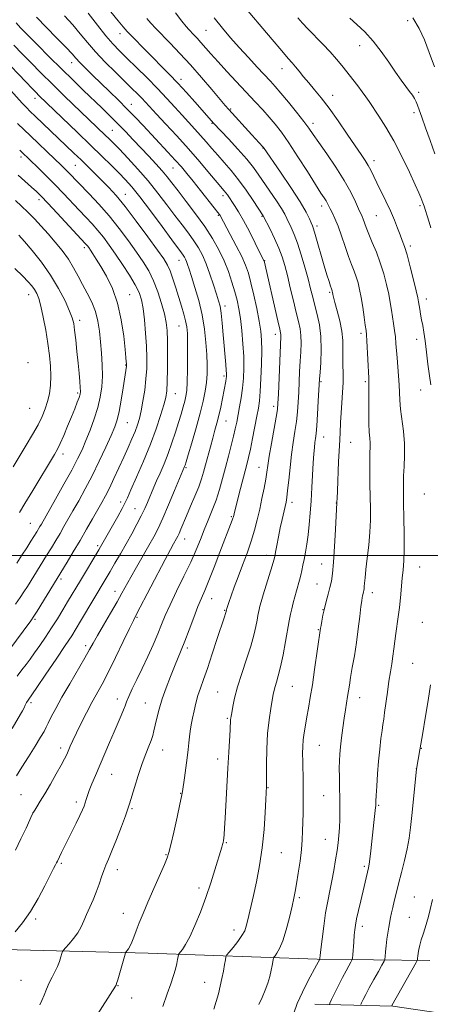
# Model space of a CAD drawing. Extents: x 2162300 to 2165200, y 292300 to 295200.
# Drawn here: x 2163778 to 2163945, y 293817 to 294218 of the extents above; entities that cross this region are included whole.
import ezdxf

# ---------------------------------------------------------------- set-up
doc = ezdxf.new("R2010")
doc.units = 0
doc.header["$MEASUREMENT"] = 0
for name, color, linetype, lineweight in [('BREAKLINE DTM HARD', 7, 'Continuous', 0), ('CONTOUR INDEX', 41, 'Continuous', 13), ('CONTOUR INTERMEDIATE', 44, 'Continuous', 0), ('GRID LINE', 7, 'Continuous', 0), ('SPOT ELEVATION DTM', 2, 'Continuous', 13)]:
    doc.layers.add(name, color=color, linetype=linetype, lineweight=lineweight)

msp = doc.modelspace()

# ---------------------------------------------------------------- linework, layer by layer
at = {"layer": 'BREAKLINE DTM HARD'}
for points in [[(2163665.79, 293842.66, 1140.66), (2163707.97, 293842.15, 1139.15), (2163772, 293839.77, 1133.86), (2163830.48, 293838.27, 1129.28), (2163899.3, 293835.84, 1122.16), (2163945.05, 293835.28, 1115.24)], [(2163898.28, 293817.54, 1120.93), (2163930.11, 293816.76, 1115.91), (2163962.28, 293811.99, 1111.77), (2163980.55, 293808.98, 1110.94), (2163981.22, 293831.66, 1110.46)]]:
    msp.add_polyline3d(points, dxfattribs=at)
at = {"layer": 'CONTOUR INDEX', "flags": 128}
for points, elevation in [([(2163806.621, 293808.27), (2163817.24, 293824.785), (2163817.426, 293825.122), (2163817.4829, 293825.2699), (2163817.676, 293825.896), (2163818.14, 293827.483), (2163821.1129, 293837.867), (2163821.354, 293838.523), (2163821.5921, 293838.84), (2163821.9909, 293839.298), (2163822.538, 293840.0551), (2163823.18, 293841.19), (2163823.882, 293842.77), (2163824.689, 293844.833), (2163825.669, 293847.408), (2163826.891, 293850.544), (2163828.443, 293854.373), (2163830.414, 293859.046), (2163832.8, 293864.518), (2163837.145, 293874.322), (2163838.291, 293877.0221), (2163838.987, 293879.179), (2163839.74, 293882.354), (2163840.909, 293887.557), (2163842.258, 293893.621), (2163843.403, 293898.833), (2163844.067, 293901.996), (2163844.423, 293903.978), (2163845.264, 293909.571), (2163845.873, 293913.723), (2163846.422, 293917.779), (2163846.796, 293921.09), (2163847.055, 293923.791), (2163847.301, 293926.214), (2163847.62, 293928.643), (2163848.034, 293931.194), (2163848.55, 293933.9331), (2163849.174, 293936.897), (2163849.912, 293939.979), (2163850.7691, 293943.04), (2163851.769, 293946.066), (2163853.008, 293949.545), (2163854.603, 293954.089), (2163856.58, 293959.985), (2163858.621, 293966.214), (2163861.37, 293974.635), (2163862.124, 293976.884), (2163862.241, 293977.271), (2163862.4, 293977.9461), (2163862.571, 293978.494), (2163863.383, 293980.918), (2163864.292, 293983.572), (2163865.549, 293987.14), (2163867.11, 293991.399), (2163868.904, 293996.113), (2163870.747, 294001.01), (2163872.428, 294005.804), (2163873.789, 294010.292), (2163874.898, 294014.588), (2163875.878, 294018.889), (2163876.817, 294023.291), (2163877.664, 294027.49), (2163878.333, 294031.082), (2163878.789, 294033.894), (2163879.201, 294036.672), (2163879.789, 294040.391), (2163880.6929, 294045.633), (2163882.579, 294056.31), (2163883.083, 294059.471), (2163883.331, 294062.031), (2163883.504, 294065.639), (2163884.484, 294089.086), (2163884.477, 294089.884), (2163884.3711, 294090.606), (2163884.018, 294092.176), (2163883.235, 294095.531), (2163877.665, 294119.854), (2163877.623, 294119.953), (2163874.072, 294127.075), (2163871.677, 294131.791), (2163869.278, 294136.323), (2163867.262, 294139.831), (2163865.662, 294142.372), (2163862.736, 294146.713), (2163862.124, 294147.566), (2163861.489, 294148.36), (2163858.557, 294151.8271), (2163855.508, 294155.471), (2163851.52, 294160.183), (2163846.9409, 294165.444), (2163842.15, 294170.747), (2163837.63, 294175.626), (2163833.8931, 294179.625), (2163829.45, 294184.437), (2163827.895, 294186.086), (2163826.15, 294187.853), (2163823.927, 294190.042), (2163820.984, 294192.915), (2163817.216, 294196.613), (2163813.07, 294200.781), (2163809.132, 294204.944), (2163805.819, 294208.745), (2163802.875, 294212.302), (2163799.8761, 294215.856), (2163796.508, 294219.584)], 1130), ([(2163904.239, 293817.315), (2163904.4649, 293817.961), (2163905.139, 293819.371), (2163906.372, 293821.897), (2163907.954, 293825.1011), (2163909.591, 293828.341), (2163911.031, 293831.078), (2163912.177, 293833.1751), (2163912.975, 293834.595), (2163913.406, 293835.417), (2163913.5989, 293836.177), (2163913.719, 293837.526), (2163914.119, 293842.805), (2163914.3431, 293845.573), (2163914.548, 293847.731), (2163914.83, 293849.717), (2163915.31, 293852.2), (2163916.064, 293855.632), (2163916.981, 293859.615), (2163920.158, 293873.005), (2163920.436, 293874.446), (2163920.733, 293876.574), (2163921.113, 293879.849), (2163922.374, 293891.392), (2163922.923, 293896.271), (2163923.0461, 293897.52), (2163923.092, 293898.195), (2163923.0971, 293899.037), (2163923.134, 293900.096), (2163923.25, 293902.368), (2163923.4771, 293906.229), (2163923.8091, 293911.156), (2163924.233, 293916.398), (2163924.724, 293921.293), (2163925.225, 293925.5299), (2163925.67, 293928.883), (2163926.017, 293931.304), (2163926.336, 293933.448), (2163926.721, 293936.143), (2163927.848, 293944.444), (2163928.477, 293948.868), (2163929.068, 293952.681), (2163929.604, 293955.984), (2163930.081, 293959.043), (2163930.502, 293962.083), (2163931.306, 293968.343), (2163932.23, 293975.105), (2163932.693, 293978.845), (2163933.121, 293982.868), (2163933.903, 293990.76), (2163934.267, 293994.216), (2163934.561, 293997.898), (2163934.7179, 294002.581), (2163934.699, 294008.701), (2163934.569, 294015.361), (2163934.417, 294021.329), (2163934.323, 294025.729), (2163934.323, 294029.113), (2163934.441, 294032.3889), (2163934.6671, 294036.279), (2163934.843, 294040.755), (2163934.776, 294045.5999), (2163934.348, 294050.579), (2163933.19, 294059.635), (2163932.894, 294063.163), (2163932.628, 294069.484), (2163932.3809, 294073.074), (2163931.757, 294080.415), (2163931.317, 294086.317), (2163931.07, 294088.959), (2163930.734, 294091.632), (2163930.333, 294094.3541), (2163929.496, 294099.895), (2163929.011, 294102.894), (2163928.367, 294106.303), (2163927.485, 294110.249), (2163926.3469, 294114.569), (2163924.951, 294119.029), (2163923.335, 294123.39), (2163921.697, 294127.403), (2163920.275, 294130.819), (2163919.246, 294133.455), (2163918.022, 294136.8411), (2163917.557, 294137.973), (2163916.142, 294141.1029), (2163914.862, 294143.969), (2163912.974, 294147.829), (2163910.307, 294152.586), (2163906.837, 294158.025), (2163903.138, 294163.4481), (2163899.934, 294168.039), (2163897.699, 294171.277), (2163895.915, 294173.821), (2163893.814, 294176.629), (2163890.873, 294180.356), (2163887.539, 294184.4709), (2163884.503, 294188.141), (2163882.2321, 294190.804), (2163880.288, 294192.969), (2163874.915, 294198.712), (2163871.279, 294202.63), (2163867.551, 294206.729), (2163864.077, 294210.684), (2163860.76, 294214.617), (2163857.394, 294218.763)], 1120), ([(2163775.134, 293929.626), (2163778.615, 293935.45), (2163779.44, 293936.9019), (2163780.039, 293938.107), (2163780.544, 293939.193), (2163781.05, 293940.189), (2163781.718, 293941.251), (2163785.285, 293946.396), (2163788.909, 293951.701), (2163793.087, 293957.877), (2163796.822, 293963.453), (2163799.4, 293967.383), (2163801.238, 293970.311), (2163803.037, 293973.303), (2163813.443, 293990.807), (2163815.045, 293993.526), (2163816.99, 293996.876), (2163819.2069, 294000.733), (2163821.536, 294004.826), (2163823.823, 294008.899), (2163825.933, 294012.751), (2163827.735, 294016.196), (2163829.139, 294019.105), (2163830.227, 294021.559), (2163832.845, 294027.804), (2163833.953, 294030.3651), (2163835.363, 294033.594), (2163836.97, 294037.387), (2163838.621, 294041.5549), (2163840.183, 294045.898), (2163841.605, 294050.176), (2163842.859, 294054.135), (2163843.919, 294057.568), (2163844.781, 294060.453), (2163845.442, 294062.813), (2163845.909, 294064.806), (2163846.218, 294067.121), (2163846.413, 294070.5821), (2163846.529, 294075.663), (2163846.576, 294081.448), (2163846.556, 294086.671), (2163846.458, 294090.405), (2163846.218, 294093.087), (2163845.759, 294095.49), (2163845.028, 294098.251), (2163844.0711, 294101.454), (2163841.759, 294108.902), (2163840.5589, 294112.639), (2163839.442, 294115.804), (2163838.378, 294118.2), (2163836.872, 294120.661), (2163834.317, 294124.279), (2163830.358, 294129.737), (2163825.658, 294136.095), (2163821.132, 294142.008), (2163817.475, 294146.458), (2163814.4979, 294149.75), (2163811.788, 294152.517), (2163809.012, 294155.281), (2163806.145, 294158.103), (2163803.242, 294160.934), (2163800.328, 294163.747), (2163784.544, 294178.789), (2163782.573, 294180.689), (2163781.021, 294182.253), (2163779.325, 294184.061), (2163771.228, 294192.946)], 1140), ([(2163778.234, 294017.482), (2163780.387, 294021.158), (2163783.622, 294026.541), (2163792.446, 294041.077), (2163793.6921, 294043.312), (2163794.775, 294045.596), (2163796.164, 294048.795), (2163797.761, 294052.603), (2163799.322, 294056.42), (2163800.645, 294059.739), (2163801.675, 294062.408), (2163802.394, 294064.371), (2163802.799, 294065.677), (2163802.9439, 294066.809), (2163802.897, 294068.362), (2163802.717, 294070.812), (2163802.423, 294074.167), (2163802.028, 294078.318), (2163801.5519, 294083.053), (2163801.057, 294087.75), (2163800.616, 294091.6851), (2163800.236, 294094.422), (2163799.66, 294096.684), (2163798.566, 294099.486), (2163796.703, 294103.576), (2163794.096, 294108.637), (2163790.839, 294114.089), (2163787.105, 294119.381), (2163783.363, 294124.086), (2163780.162, 294127.808), (2163777.845, 294130.34)], 1150)]:
    msp.add_lwpolyline(points, dxfattribs=dict(at, elevation=elevation))
at = {"layer": 'CONTOUR INTERMEDIATE', "flags": 128}
for points, elevation in [([(2163945.487, 294069.406), (2163944.904, 294073.159), (2163944.321, 294077.812), (2163943.748, 294082.799), (2163943.199, 294087.353), (2163942.685, 294090.9), (2163942.207, 294093.641), (2163941.7639, 294095.973), (2163941.361, 294098.198), (2163941.014, 294100.235), (2163940.528, 294103.214), (2163940.2, 294104.844), (2163939.551, 294107.662), (2163938.455, 294112.177), (2163937.115, 294117.478), (2163935.819, 294122.298), (2163934.776, 294125.714), (2163933.896, 294128.172), (2163933.011, 294130.461), (2163931.968, 294133.224), (2163930.688, 294136.511), (2163929.106, 294140.227), (2163927.216, 294144.228), (2163923.483, 294151.695), (2163921.046, 294156.754), (2163920.015, 294158.717), (2163918.807, 294160.697), (2163917.151, 294163.175), (2163914.767, 294166.676), (2163911.509, 294171.486), (2163907.774, 294176.926), (2163904.093, 294182.078), (2163900.889, 294186.235), (2163898.165, 294189.527), (2163895.813, 294192.2931), (2163893.749, 294194.803), (2163891.96, 294197.032), (2163890.454, 294198.883), (2163889.1309, 294200.412), (2163887.475, 294202.275), (2163884.864, 294205.281), (2163880.952, 294209.893), (2163868.104, 294225.177)], 1118), ([(2163836.433, 293816.584), (2163838.235, 293821.657), (2163839.683, 293825.824), (2163840.777, 293829.127), (2163841.574, 293831.792), (2163842.128, 293834), (2163842.488, 293835.733), (2163842.699, 293836.929), (2163842.832, 293837.595), (2163843.049, 293838.041), (2163844.439, 293839.785), (2163845.771, 293841.781), (2163847.5, 293844.95), (2163849.569, 293849.4701), (2163851.806, 293854.963), (2163854.01, 293860.916), (2163856.001, 293866.817), (2163857.685, 293872.177), (2163860.43, 293881.3321), (2163860.764, 293882.486), (2163860.983, 293883.316), (2163861.136, 293884.099), (2163861.26, 293885.081), (2163861.392, 293886.565), (2163861.5629, 293889.068), (2163861.805, 293893.159), (2163862.929, 293913.507), (2163863.307, 293919.969), (2163863.859, 293929.1599), (2163864.07, 293933.3201), (2163864.124, 293933.82), (2163864.25, 293934.619), (2163864.4969, 293936.094), (2163864.931, 293938.557), (2163865.68, 293942.063), (2163866.892, 293946.6), (2163868.62, 293952.045), (2163870.555, 293957.816), (2163872.293, 293963.218), (2163873.526, 293967.684), (2163874.312, 293971.17), (2163874.803, 293973.762), (2163875.136, 293975.585), (2163875.392, 293976.917), (2163875.64, 293978.071), (2163875.958, 293979.379), (2163876.467, 293981.232), (2163877.3, 293984.036), (2163878.51, 293987.96), (2163880.9579, 293995.832), (2163881.628, 293998.085), (2163882.008, 293999.622), (2163882.355, 294001.409), (2163882.871, 294004.164), (2163883.535, 294007.626), (2163884.2721, 294011.2859), (2163885.007, 294014.696), (2163886.223, 294020.012), (2163886.61, 294021.7931), (2163886.916, 294023.654), (2163887.247, 294026.416), (2163887.686, 294030.634), (2163888.235, 294035.801), (2163888.873, 294041.142), (2163889.569, 294046.037), (2163890.248, 294050.471), (2163890.826, 294054.583), (2163891.242, 294058.513), (2163891.53, 294062.411), (2163891.748, 294066.429), (2163892.145, 294074.952), (2163892.358, 294079.106), (2163892.578, 294082.946), (2163892.712, 294086.415), (2163892.65, 294089.49), (2163892.299, 294092.249), (2163891.656, 294095.172), (2163890.741, 294098.843), (2163889.595, 294103.612), (2163888.348, 294108.898), (2163887.151, 294113.887), (2163886.094, 294117.994), (2163885.005, 294121.544), (2163883.652, 294125.088), (2163881.909, 294128.974), (2163880.087, 294132.726), (2163877.315, 294138.189), (2163873.194, 294144.51), (2163870.396, 294148.652), (2163867.327, 294152.895), (2163864.31, 294156.649), (2163861.452, 294159.918), (2163858.806, 294162.859), (2163856.395, 294165.611), (2163854.122, 294168.253), (2163851.861, 294170.848), (2163849.498, 294173.4629), (2163844.286, 294179.146), (2163841.352, 294182.404), (2163838.071, 294186.008), (2163834.318, 294189.987), (2163830.078, 294194.287), (2163825.766, 294198.542), (2163821.905, 294202.303), (2163818.835, 294205.32), (2163816.16, 294208.133), (2163813.297, 294211.479), (2163809.847, 294215.833), (2163806.132, 294220.629)], 1128), ([(2163857.21, 293815.432), (2163858.204, 293818.619), (2163859.072, 293821.729), (2163859.835, 293824.819), (2163860.509, 293827.901), (2163861.099, 293830.926), (2163861.581, 293833.609), (2163861.923, 293835.608), (2163862.153, 293836.75), (2163862.549, 293837.541), (2163863.449, 293838.66), (2163865.048, 293840.587), (2163866.9651, 293843.001), (2163868.672, 293845.387), (2163869.78, 293847.375), (2163870.441, 293849.199), (2163870.944, 293851.24), (2163873.301, 293861.724), (2163874.523, 293867.319), (2163875.799, 293873.865), (2163876.907, 293881.081), (2163877.681, 293888.571), (2163878.158, 293895.4749), (2163878.429, 293900.815), (2163878.684, 293906.218), (2163878.696, 293907.4091), (2163878.716, 293915.106), (2163878.824, 293921.31), (2163879.127, 293927.675), (2163879.6809, 293933.243), (2163880.356, 293937.771), (2163880.9739, 293941.197), (2163881.413, 293943.552), (2163881.76, 293945.2381), (2163882.158, 293946.751), (2163882.721, 293948.569), (2163883.46, 293951.106), (2163884.359, 293954.758), (2163885.381, 293959.684), (2163886.406, 293965.093), (2163887.941, 293973.515), (2163888.442, 293976.114), (2163888.926, 293978.368), (2163889.497, 293980.762), (2163890.138, 293983.26), (2163890.8041, 293985.698), (2163892.062, 293990.03), (2163892.604, 293992.008), (2163893.068, 293993.963), (2163893.502, 293996.055), (2163893.964, 293998.462), (2163894.494, 294001.33), (2163895.056, 294004.663), (2163895.5959, 294008.431), (2163896.072, 294012.613), (2163896.481, 294017.221), (2163896.835, 294022.279), (2163897.143, 294027.71), (2163897.665, 294037.73), (2163897.9, 294041.331), (2163898.124, 294043.987), (2163898.342, 294045.975), (2163898.559, 294047.649), (2163898.796, 294049.689), (2163899.074, 294052.855), (2163899.402, 294057.555), (2163899.729, 294062.7919), (2163900.275, 294071.884), (2163900.458, 294074.421), (2163900.74, 294078.55), (2163900.941, 294083.744), (2163900.823, 294089.097), (2163900.23, 294093.876), (2163899.3249, 294098.038), (2163898.349, 294101.715), (2163897.477, 294105.089), (2163896.61, 294108.552), (2163895.584, 294112.552), (2163894.2841, 294117.339), (2163892.811, 294122.402), (2163891.316, 294127.033), (2163889.934, 294130.683), (2163888.73, 294133.427), (2163886.968, 294137.162), (2163886.086, 294138.887), (2163884.731, 294141.169), (2163882.665, 294144.335), (2163875.599, 294154.777), (2163873.405, 294157.826), (2163870.6459, 294161.257), (2163867.036, 294165.348), (2163863.21, 294169.496), (2163857.154, 294175.943), (2163854.379, 294179.044), (2163849.502, 294184.568), (2163846.096, 294188.378), (2163842.534, 294192.248), (2163839.128, 294195.787), (2163835.859, 294199.072), (2163832.629, 294202.296), (2163829.402, 294205.567), (2163823.895, 294211.237), (2163822.033, 294213.177), (2163820.359, 294215.039), (2163818.274, 294217.57), (2163815.375, 294221.2559)], 1126), ([(2163889.734, 293813.898), (2163891.1, 293817.783), (2163893.233, 293822.419), (2163895.655, 293827.09), (2163899.05, 293833.335), (2163900.345, 293835.809), (2163900.359, 293835.865), (2163900.395, 293836.258), (2163900.506, 293837.3), (2163900.78, 293839.748), (2163901.272, 293843.984), (2163901.938, 293849.293), (2163902.715, 293854.683), (2163903.542, 293859.396), (2163904.388, 293863.6), (2163905.226, 293867.697), (2163906.026, 293871.961), (2163906.749, 293876.171), (2163907.351, 293879.982), (2163907.8, 293883.181), (2163908.113, 293886.097), (2163908.317, 293889.1919), (2163908.437, 293892.821), (2163908.483, 293896.905), (2163908.463, 293901.256), (2163908.39, 293905.667), (2163908.307, 293909.851), (2163908.263, 293913.502), (2163908.301, 293916.4601), (2163908.452, 293919.156), (2163908.739, 293922.166), (2163909.1711, 293925.885), (2163909.696, 293929.977), (2163910.245, 293933.925), (2163910.761, 293937.318), (2163911.629, 293942.641), (2163912.364, 293947.3129), (2163912.873, 293950.379), (2163913.57, 293954.414), (2163914.387, 293959.257), (2163915.219, 293964.623), (2163915.975, 293970.161), (2163916.607, 293975.2611), (2163917.081, 293979.248), (2163917.38, 293981.661), (2163917.56, 293982.894), (2163917.696, 293983.555), (2163918.153, 293985.297), (2163918.271, 293985.823), (2163918.366, 293986.458), (2163918.452, 293987.381), (2163918.552, 293988.795), (2163918.735, 293990.998), (2163919.08, 293994.311), (2163919.623, 293998.887), (2163920.224, 294004.192), (2163920.697, 294009.522), (2163920.907, 294014.362), (2163920.915, 294018.9609), (2163920.742, 294028.993), (2163920.69, 294034.175), (2163920.691, 294038.616), (2163920.749, 294041.824), (2163920.804, 294044.099), (2163920.779, 294045.933), (2163920.627, 294047.8219), (2163920.421, 294050.248), (2163920.2621, 294053.696), (2163920.224, 294058.374), (2163920.267, 294063.398), (2163920.322, 294067.61), (2163920.331, 294070.258), (2163920.273, 294072.215), (2163919.479, 294087.34), (2163919.316, 294089.841), (2163919.136, 294091.588), (2163918.851, 294093.703), (2163918.394, 294096.992), (2163917.814, 294100.997), (2163917.183, 294104.944), (2163916.554, 294108.231), (2163915.896, 294110.947), (2163915.155, 294113.352), (2163914.282, 294115.719), (2163913.252, 294118.369), (2163912.043, 294121.636), (2163910.658, 294125.688), (2163909.196, 294130.031), (2163907.778, 294134.005), (2163906.512, 294137.095), (2163905.4421, 294139.3629), (2163904.599, 294141.013), (2163903.47, 294143.267), (2163902.917, 294144.253), (2163902.14, 294145.475), (2163900.818, 294147.496), (2163898.595, 294150.958), (2163895.295, 294156.186), (2163891.443, 294162.252), (2163887.745, 294167.915), (2163884.725, 294172.241), (2163882.186, 294175.53), (2163879.755, 294178.392), (2163877.101, 294181.355), (2163874.0779, 294184.636), (2163862.582, 294196.933), (2163858.934, 294200.8971), (2163856.047, 294204.117), (2163852.01, 294208.72), (2163850.449, 294210.441), (2163849.107, 294211.869), (2163847.059, 294214.007), (2163845.946, 294215.293), (2163844.235, 294217.44), (2163841.682, 294220.766)], 1122), ([(2163776.378, 293846.886), (2163779.429, 293850.654), (2163782.6869, 293855.28), (2163785.789, 293860.542), (2163788.498, 293865.721), (2163790.605, 293869.975), (2163791.977, 293872.695), (2163792.778, 293874.199), (2163793.246, 293875.038), (2163793.598, 293875.706), (2163795.273, 293879.159), (2163796.348, 293881.347), (2163801.241, 293891.19), (2163802.757, 293894.306), (2163803.792, 293896.549), (2163804.444, 293898.133), (2163804.892, 293899.426), (2163805.308, 293900.771), (2163805.829, 293902.393), (2163806.581, 293904.487), (2163807.666, 293907.215), (2163809.075, 293910.596), (2163814.725, 293923.899), (2163816.624, 293928.295), (2163819.5549, 293934.936), (2163820.503, 293937.2), (2163821.1289, 293938.915), (2163821.716, 293940.557), (2163822.609, 293942.6869), (2163824.061, 293945.735), (2163825.968, 293949.61), (2163828.138, 293954.09), (2163830.379, 293958.926), (2163832.522, 293963.747), (2163834.4, 293968.157), (2163835.943, 293971.945), (2163837.479, 293975.655), (2163839.431, 293980.0181), (2163842.068, 293985.509), (2163845.0321, 293991.57), (2163847.808, 293997.386), (2163850.01, 294002.339), (2163851.773, 294006.599), (2163853.362, 294010.53), (2163854.982, 294014.446), (2163856.603, 294018.45), (2163858.136, 294022.592), (2163859.516, 294026.904), (2163860.7811, 294031.356), (2163861.997, 294035.904), (2163863.2, 294040.458), (2163864.321, 294044.764), (2163865.261, 294048.524), (2163865.963, 294051.573), (2163866.524, 294054.2709), (2163867.729, 294060.468), (2163868.393, 294064.23), (2163868.956, 294068.167), (2163869.319, 294072.131), (2163869.459, 294076.3029), (2163869.3691, 294080.945), (2163869.058, 294086.177), (2163868.583, 294091.54), (2163868.016, 294096.428), (2163867.403, 294100.429), (2163866.685, 294103.894), (2163865.777, 294107.366), (2163864.606, 294111.263), (2163863.143, 294115.522), (2163861.37, 294119.953), (2163859.252, 294124.4251), (2163856.685, 294129.026), (2163853.546, 294133.897), (2163849.833, 294139.064), (2163846.011, 294144.078), (2163842.662, 294148.372), (2163840.181, 294151.574), (2163838.202, 294154.087), (2163836.172, 294156.508), (2163833.6601, 294159.308), (2163830.74, 294162.4549), (2163824.444, 294169.163), (2163821.275, 294172.513), (2163818.1119, 294175.781), (2163814.942, 294178.9509), (2163811.658, 294182.147), (2163804.246, 294189.245), (2163799.969, 294193.368), (2163795.279, 294197.958), (2163790.2629, 294202.956), (2163785.434, 294207.824), (2163778.635, 294214.749), (2163776.7679, 294216.6969)], 1134), ([(2163786.433, 293817.221), (2163787.274, 293818.951), (2163788.198, 293821.159), (2163789.208, 293823.66), (2163790.301, 293826.187), (2163791.458, 293828.529), (2163792.596, 293830.712), (2163793.615, 293832.822), (2163794.436, 293834.889), (2163795.045, 293836.729), (2163795.448, 293838.1009), (2163795.703, 293838.894), (2163796.0801, 293839.495), (2163796.904, 293840.422), (2163798.373, 293842.052), (2163800.189, 293844.212), (2163801.928, 293846.591), (2163803.278, 293848.954), (2163804.377, 293851.3629), (2163805.47, 293853.954), (2163808.108, 293859.912), (2163809.429, 293863.11), (2163810.589, 293866.303), (2163811.598, 293869.308), (2163812.496, 293871.929), (2163813.354, 293874.132), (2163814.365, 293876.519), (2163815.75, 293879.855), (2163817.617, 293884.569), (2163819.615, 293889.746), (2163821.2789, 293894.139), (2163822.296, 293896.923), (2163822.966, 293898.965), (2163824.95, 293905.622), (2163826.477, 293910.555), (2163828.079, 293915.387), (2163829.547, 293919.339), (2163830.79, 293922.419), (2163831.747, 293924.828), (2163832.395, 293926.803), (2163832.875, 293928.72), (2163833.364, 293930.988), (2163834.025, 293933.93), (2163834.944, 293937.5311), (2163836.193, 293941.689), (2163837.7881, 293946.244), (2163839.54, 293950.801), (2163841.206, 293954.909), (2163843.948, 293961.499), (2163845.411, 293965.188), (2163847.165, 293969.813), (2163849.035, 293974.784), (2163850.763, 293979.254), (2163852.192, 293982.695), (2163853.565, 293985.864), (2163855.227, 293989.837), (2163857.387, 293995.301), (2163859.731, 294001.381), (2163864.722, 294014.356), (2163865.0269, 294015.205), (2163865.195, 294015.769), (2163865.455, 294016.931), (2163865.774, 294018.268), (2163866.413, 294020.794), (2163867.45, 294024.7781), (2163870.6941, 294037.106), (2163871.391, 294039.953), (2163872.107, 294043.24), (2163872.973, 294047.567), (2163874.72, 294056.662), (2163875.335, 294059.966), (2163875.776, 294062.979), (2163876.1151, 294066.753), (2163876.408, 294071.978), (2163876.625, 294077.8929), (2163876.721, 294083.376), (2163876.642, 294087.652), (2163876.3159, 294091.339), (2163875.666, 294095.401), (2163874.663, 294100.49), (2163873.47, 294105.994), (2163872.302, 294110.985), (2163871.278, 294114.834), (2163870.146, 294118.106), (2163868.561, 294121.663), (2163866.335, 294126.061), (2163863.8999, 294130.639), (2163859.758, 294138.291), (2163859.499, 294138.697), (2163858.844, 294139.574), (2163857.38, 294141.455), (2163851.789, 294148.556), (2163848.769, 294152.355), (2163846.272, 294155.445), (2163844.0229, 294158.122), (2163841.561, 294160.904), (2163838.554, 294164.176), (2163828.431, 294174.966), (2163825.208, 294178.362), (2163821.902, 294181.76), (2163818.408, 294185.237), (2163814.818, 294188.736), (2163807.937, 294195.411), (2163805.013, 294198.29), (2163802.729, 294200.599), (2163801.129, 294202.305), (2163799.536, 294204.056), (2163797.095, 294206.674), (2163793.281, 294210.651), (2163785.101, 294219.087)], 1132), ([(2163875.555, 293817.368), (2163876.887, 293820.227), (2163878.16, 293823.148), (2163879.185, 293826.07), (2163879.96, 293828.841), (2163880.531, 293831.287), (2163880.9419, 293833.263), (2163881.22, 293834.743), (2163881.39, 293835.7289), (2163881.501, 293836.276), (2163881.69, 293836.655), (2163882.121, 293837.191), (2163882.9121, 293838.219), (2163884.003, 293840.1059), (2163885.288, 293843.232), (2163886.654, 293847.734), (2163887.955, 293852.7869), (2163889.034, 293857.327), (2163889.793, 293860.633), (2163890.359, 293863.358), (2163890.916, 293866.4961), (2163891.592, 293870.748), (2163892.291, 293875.633), (2163892.862, 293880.376), (2163893.195, 293884.401), (2163893.35, 293887.944), (2163893.511, 293895.2419), (2163893.584, 293899.344), (2163893.611, 293903.658), (2163893.569, 293908.067), (2163893.404, 293916.188), (2163893.366, 293919.458), (2163893.421, 293922.332), (2163893.621, 293925.088), (2163893.997, 293927.965), (2163894.514, 293931.04), (2163895.115, 293934.351), (2163895.763, 293937.986), (2163896.479, 293942.236), (2163897.3, 293947.44), (2163898.228, 293953.672), (2163900.658, 293970.4719), (2163900.842, 293971.576), (2163901.159, 293973.363), (2163901.621, 293975.714), (2163902.23, 293978.438), (2163902.973, 293981.3459), (2163903.759, 293984.262), (2163904.48, 293987.011), (2163905.057, 293989.597), (2163905.526, 293992.723), (2163905.948, 293997.267), (2163906.367, 294003.67), (2163906.7511, 294010.618), (2163907.299, 294021.533), (2163907.302, 294021.932), (2163907.347, 294023.262), (2163907.474, 294026.362), (2163908.008, 294038.271), (2163908.31, 294044.683), (2163908.572, 294049.887), (2163908.813, 294054.154), (2163909.0721, 294058.089), (2163909.367, 294062.161), (2163909.6369, 294066.313), (2163909.802, 294070.355), (2163909.813, 294074.138), (2163909.747, 294077.671), (2163909.713, 294081.006), (2163909.763, 294084.228), (2163909.719, 294087.564), (2163909.345, 294091.278), (2163908.502, 294095.472), (2163907.436, 294099.6091), (2163906.488, 294102.996), (2163905.919, 294105.126), (2163905.66, 294106.249), (2163905.494, 294107.168), (2163905.429, 294107.445), (2163905.3591, 294107.676), (2163905.073, 294108.486), (2163904.71, 294109.587), (2163904.107, 294111.487), (2163903.257, 294114.261), (2163902.167, 294117.943), (2163898.517, 294130.631), (2163897.822, 294132.8819), (2163897.355, 294134.189), (2163896.891, 294135.325), (2163896.168, 294137.0071), (2163894.784, 294139.73), (2163892.299, 294143.93), (2163888.529, 294149.7231), (2163884.318, 294155.946), (2163877.422, 294166.0181), (2163877.203, 294166.275), (2163872.755, 294171.108), (2163863.346, 294181.45), (2163861.877, 294183.126), (2163856.417, 294189.545), (2163852.1959, 294194.4669), (2163847.682, 294199.605), (2163843.389, 294204.311), (2163839.535, 294208.398), (2163833.667, 294214.471), (2163831.617, 294216.622), (2163829.9311, 294218.484)], 1124), ([(2163945.501, 294133.327), (2163944.822, 294135.691), (2163944.067, 294138.166), (2163943.352, 294140.401), (2163942.764, 294142.133), (2163942.287, 294143.458), (2163941.435, 294145.723), (2163940.66, 294147.581), (2163939.196, 294150.872), (2163936.812, 294156.034), (2163933.771, 294162.319), (2163930.46, 294168.685), (2163927.24, 294174.253), (2163924.359, 294178.803), (2163920.39, 294184.729), (2163919.073, 294186.643), (2163917.638, 294188.613), (2163915.755, 294191.081), (2163909.277, 294199.387), (2163907.133, 294202.016), (2163904.622, 294204.866), (2163901.58, 294208.0769), (2163895.528, 294214.265), (2163893.352, 294216.587), (2163891.453, 294218.733)], 1116), ([(2163947.188, 294163.465), (2163945.236, 294168.8), (2163943.353, 294174.027), (2163941.803, 294178.4), (2163940.766, 294181.384), (2163940.085, 294183.29), (2163939.519, 294184.641), (2163938.855, 294185.894), (2163937.988, 294187.253), (2163936.8409, 294188.858), (2163935.344, 294190.851), (2163933.456, 294193.396), (2163931.146, 294196.656), (2163928.407, 294200.685), (2163925.328, 294205.081), (2163922.024, 294209.329), (2163918.635, 294213.009), (2163915.405, 294216.081), (2163912.601, 294218.602)], 1114), ([(2163946.939, 294198.767), (2163944.859, 294204.671), (2163942.862, 294209.857), (2163940.732, 294214.436), (2163938.147, 294218.751)], 1112), ([(2163776.532, 293880.184), (2163778.768, 293884.711), (2163780.86, 293889.151), (2163783.379, 293894.624), (2163783.884, 293895.624), (2163784.398, 293896.469), (2163785.274, 293897.863), (2163786.613, 293900.035), (2163788.454, 293903.098), (2163790.755, 293907.015), (2163793.1461, 293911.167), (2163795.179, 293914.7869), (2163796.529, 293917.325), (2163797.385, 293919.103), (2163798.838, 293922.476), (2163799.883, 293924.817), (2163801.332, 293927.887), (2163803.253, 293931.769), (2163805.444, 293936.048), (2163807.636, 293940.187), (2163811.747, 293947.682), (2163814.223, 293952.4341), (2163817.257, 293958.56), (2163820.371, 293964.999), (2163822.925, 293970.316), (2163824.535, 293973.614), (2163825.829, 293976.148), (2163837.458, 293998.45), (2163839.598, 294002.48), (2163840.839, 294004.755), (2163842.07, 294006.942), (2163842.545, 294007.864), (2163843.0941, 294009.051), (2163843.8249, 294010.744), (2163846.138, 294016.183), (2163847.8, 294020.045), (2163849.5591, 294024.194), (2163851.109, 294028.038), (2163852.232, 294031.172), (2163853.0739, 294033.946), (2163853.87, 294036.8969), (2163855.816, 294044.184), (2163856.811, 294047.812), (2163857.705, 294050.984), (2163858.516, 294053.928), (2163859.286, 294057.008), (2163860.041, 294060.448), (2163860.744, 294063.928), (2163862.088, 294070.9), (2163862.283, 294072.0249), (2163862.386, 294072.892), (2163862.396, 294073.875), (2163862.306, 294075.382), (2163862.113, 294077.748), (2163861.058, 294089.806), (2163860.619, 294094.563), (2163860.183, 294098.588), (2163859.749, 294101.411), (2163859.1909, 294103.692), (2163858.355, 294106.375), (2163857.139, 294110.122), (2163855.663, 294114.472), (2163854.104, 294118.681), (2163852.581, 294122.194), (2163850.985, 294125.198), (2163849.152, 294128.067), (2163846.949, 294131.13), (2163844.366, 294134.538), (2163841.423, 294138.395), (2163838.135, 294142.757), (2163834.508, 294147.484), (2163830.541, 294152.388), (2163826.316, 294157.244), (2163822.247, 294161.679), (2163818.826, 294165.285), (2163816.389, 294167.802), (2163814.624, 294169.575), (2163813.061, 294171.099), (2163796.522, 294186.932), (2163791.542, 294191.769), (2163786.909, 294196.353), (2163782.744, 294200.552), (2163779.086, 294204.303), (2163775.94, 294207.577)], 1136), ([(2163776.962, 293910.432), (2163779.132, 293913.96), (2163781.779, 293918.164), (2163784.517, 293922.489), (2163786.778, 293926.114), (2163788.174, 293928.486), (2163789.035, 293930.138), (2163789.871, 293931.87), (2163791.12, 293934.366), (2163792.951, 293937.835), (2163795.462, 293942.367), (2163798.629, 293947.872), (2163804.745, 293958.374), (2163806.642, 293961.737), (2163808.106, 293964.398), (2163809.841, 293967.476), (2163812.333, 293971.751), (2163815.204, 293976.629), (2163817.855, 293981.173), (2163819.872, 293984.732), (2163823.42, 293991.159), (2163825.781, 293995.339), (2163830.804, 294004.136), (2163832.7661, 294007.634), (2163834.5249, 294011.022), (2163836.473, 294015.195), (2163838.849, 294020.674), (2163841.281, 294026.471), (2163845.345, 294036.294), (2163845.5141, 294036.787), (2163845.916, 294038.082), (2163846.7909, 294040.966), (2163848.272, 294045.889), (2163850.053, 294051.957), (2163851.721, 294057.94), (2163852.946, 294062.882), (2163853.746, 294066.923), (2163854.223, 294070.475), (2163854.4661, 294073.934), (2163854.506, 294077.609), (2163854.362, 294081.791), (2163854.031, 294086.683), (2163853.43, 294092.136), (2163852.456, 294097.915), (2163851.077, 294103.732), (2163849.542, 294109.101), (2163848.17, 294113.483), (2163847.203, 294116.502), (2163846.567, 294118.424), (2163846.108, 294119.677), (2163845.693, 294120.635), (2163845.258, 294121.454), (2163844.758, 294122.236), (2163844.066, 294123.197), (2163840.183, 294128.418), (2163836.17, 294133.854), (2163831.459, 294140.199), (2163827.087, 294145.966), (2163823.808, 294150.067), (2163821.2281, 294152.995), (2163818.665, 294155.64), (2163815.545, 294158.753), (2163811.704, 294162.527), (2163807.083, 294167.0139), (2163801.774, 294172.126), (2163786.009, 294187.231), (2163784.901, 294188.334), (2163783.328, 294189.958), (2163780.7299, 294192.694), (2163771.724, 294202.229)], 1138), ([(2163777.239, 293950.928), (2163779.185, 293953.492), (2163780.904, 293955.734), (2163782.548, 293957.909), (2163784.345, 293960.377), (2163786.458, 293963.403), (2163788.798, 293966.8739), (2163791.215, 293970.578), (2163793.571, 293974.311), (2163795.774, 293977.894), (2163797.745, 293981.157), (2163802.994, 293989.928), (2163810.515, 294002.409), (2163811.187, 294003.55), (2163818.152, 294015.953), (2163819.894, 294019.1081), (2163821.054, 294021.315), (2163822.056, 294023.439), (2163823.4981, 294026.685), (2163825.795, 294031.889), (2163828.608, 294038.4229), (2163831.413, 294045.295), (2163833.771, 294051.633), (2163835.596, 294057.054), (2163836.888, 294061.295), (2163837.675, 294064.332), (2163838.084, 294067.08), (2163838.273, 294070.692), (2163838.368, 294075.919), (2163838.396, 294081.908), (2163838.352, 294087.4071), (2163838.212, 294091.527), (2163837.86, 294094.843), (2163837.157, 294098.294), (2163836.008, 294102.56), (2163834.488, 294107.28), (2163832.714, 294111.836), (2163830.755, 294115.797), (2163828.494, 294119.498), (2163825.766, 294123.462), (2163822.46, 294128.064), (2163818.684, 294133.085), (2163814.602, 294138.155), (2163810.416, 294142.925), (2163806.489, 294147.128), (2163797.941, 294156.018), (2163796.619, 294157.351), (2163794.945, 294158.986), (2163792.59, 294161.246), (2163782.656, 294170.7109), (2163777.424, 294175.75)], 1142), ([(2163767.889, 293953.568), (2163782.783, 293973.466), (2163784.061, 293975.293), (2163785.391, 293977.406), (2163797.528, 293997.328), (2163800.067, 294001.544), (2163802.806, 294006.161), (2163805.452, 294010.717), (2163807.865, 294014.937), (2163811.628, 294021.59), (2163813.139, 294024.366), (2163814.732, 294027.492), (2163816.597, 294031.368), (2163818.617, 294035.706), (2163820.603, 294040.051), (2163822.391, 294044.018), (2163823.926, 294047.517), (2163825.18, 294050.533), (2163826.152, 294053.137), (2163826.938, 294055.744), (2163827.6609, 294058.858), (2163828.406, 294062.819), (2163829.1, 294067.3161), (2163829.635, 294071.874), (2163829.924, 294076.164), (2163829.972, 294080.451), (2163829.808, 294085.143), (2163829.464, 294090.4589), (2163828.989, 294095.846), (2163828.437, 294100.558), (2163827.803, 294104.11), (2163826.85, 294107.048), (2163825.281, 294110.178), (2163822.924, 294114.078), (2163820.091, 294118.419), (2163817.2151, 294122.645), (2163814.633, 294126.318), (2163812.287, 294129.485), (2163810.019, 294132.312), (2163807.6849, 294134.969), (2163805.184, 294137.648), (2163802.427, 294140.546), (2163796.0291, 294147.318), (2163792.543, 294150.943), (2163789.028, 294154.498), (2163785.78, 294157.715), (2163778.996, 294164.284), (2163778.249, 294164.971)], 1144), ([(2163776.492, 293980.188), (2163778.444, 293982.894), (2163780.008, 293985.196), (2163781.4259, 293987.421), (2163789.207, 293999.973), (2163791.18, 294003.187), (2163792.981, 294006.1621), (2163794.659, 294008.985), (2163796.2781, 294011.774), (2163799.938, 294018.201), (2163802.262, 294022.309), (2163804.892, 294027.091), (2163807.723, 294032.505), (2163810.616, 294038.389), (2163813.302, 294044.106), (2163815.478, 294048.904), (2163816.944, 294052.337), (2163817.91, 294055.193), (2163818.686, 294058.568), (2163819.507, 294063.181), (2163820.312, 294068.228), (2163821.654, 294077.088), (2163821.689, 294077.4299), (2163821.6939, 294077.741), (2163821.671, 294078.149), (2163821.612, 294078.878), (2163821.457, 294080.547), (2163821.135, 294083.873), (2163820.561, 294089.269), (2163819.595, 294095.917), (2163818.084, 294102.696), (2163815.968, 294108.669), (2163813.56, 294113.645), (2163811.268, 294117.621), (2163809.419, 294120.62), (2163808.024, 294122.786), (2163807.015, 294124.291), (2163806.318, 294125.302), (2163805.828, 294125.977), (2163805.437, 294126.469), (2163804.953, 294127.013), (2163793.554, 294139.248), (2163789.641, 294143.426), (2163786.965, 294146.232), (2163785.053, 294148.125), (2163783.116, 294149.896), (2163777.622, 294154.758)], 1146), ([(2163777.061, 293996.968), (2163779.179, 294000.134), (2163781.137, 294003.147), (2163782.845, 294005.842), (2163785.225, 294009.675), (2163786.511, 294011.81), (2163787.103, 294012.832), (2163792.8489, 294022.926), (2163796.273, 294029.007), (2163799.457, 294034.786), (2163801.837, 294039.338), (2163803.621, 294043.089), (2163805.209, 294046.803), (2163806.899, 294051.0531), (2163808.575, 294055.653), (2163810.017, 294060.226), (2163811.049, 294064.503), (2163811.667, 294068.648), (2163811.907, 294072.936), (2163811.82, 294077.55), (2163811.5131, 294082.3181), (2163811.104, 294086.981), (2163810.661, 294091.335), (2163810.0381, 294095.409), (2163809.041, 294099.287), (2163807.547, 294103.0409), (2163805.729, 294106.689), (2163803.835, 294110.236), (2163802.037, 294113.697), (2163800.193, 294117.118), (2163798.084, 294120.559), (2163795.562, 294124.051), (2163792.752, 294127.523), (2163789.85, 294130.879), (2163787.017, 294134.038), (2163784.274, 294136.981), (2163781.606, 294139.707), (2163779.008, 294142.216), (2163776.509, 294144.5189)], 1148), ([(2163775.597, 294036.047), (2163780.942, 294044.8879), (2163783.4979, 294049.227), (2163785.707, 294053.185), (2163787.416, 294056.597), (2163788.685, 294059.659), (2163789.627, 294062.6581), (2163790.33, 294065.839), (2163790.787, 294069.271), (2163790.962, 294072.977), (2163790.833, 294076.9961), (2163790.418, 294081.415), (2163789.745, 294086.335), (2163788.861, 294091.7199), (2163787.87, 294096.997), (2163786.896, 294101.455), (2163786.023, 294104.585), (2163785.192, 294106.679), (2163784.31, 294108.2291), (2163783.247, 294109.699), (2163781.736, 294111.424), (2163779.473, 294113.713), (2163776.312, 294116.729)], 1152), ([(2163917.005, 293817.374), (2163917.35, 293818.094), (2163918.012, 293819.441), (2163919.042, 293821.4711), (2163920.482, 293824.192), (2163922.296, 293827.497), (2163924.15, 293830.811), (2163925.637, 293833.443), (2163926.461, 293834.946), (2163926.792, 293835.856), (2163926.911, 293836.952), (2163927.055, 293838.82), (2163927.2759, 293841.273), (2163927.577, 293843.929), (2163927.955, 293846.467), (2163928.372, 293848.799), (2163929.154, 293852.786), (2163929.539, 293854.666), (2163930, 293856.791), (2163930.597, 293859.39), (2163931.373, 293862.581), (2163932.364, 293866.459), (2163933.569, 293871.026), (2163934.821, 293875.924), (2163935.91, 293880.704), (2163936.692, 293885.0799), (2163937.263, 293889.42), (2163937.779, 293894.258), (2163939.7401, 293913.186), (2163941.097, 293920.985), (2163942.225, 293927.843), (2163943.2389, 293933.923), (2163944.407, 293941.086), (2163945.382, 293947.458)], 1118), ([(2163929.651, 293816.985), (2163939.515, 293834.4521), (2163939.97, 293835.347), (2163940.055, 293835.74), (2163940.099, 293836.277), (2163940.191, 293837.106), (2163940.357, 293838.255), (2163940.626, 293839.743), (2163941.032, 293841.556), (2163941.61, 293843.672), (2163942.366, 293846.045), (2163943.189, 293848.516), (2163943.94, 293850.904), (2163944.544, 293853.1859), (2163945.187, 293855.994), (2163946.116, 293860.123)], 1116)]:
    msp.add_lwpolyline(points, dxfattribs=dict(at, elevation=elevation))
at = {"layer": 'GRID LINE', "flags": 128}
msp.add_lwpolyline([(2162500, 294000), (2165000, 294000)], dxfattribs=at)
at = {"layer": 'SPOT ELEVATION DTM'}
for p in [(2163936.07, 294217.66, 1112.53), (2163819.04, 294212.33, 1126.59), (2163853.98, 294213.65, 1120.98), (2163916.62, 294207.38, 1114.59), (2163799.35, 294200.51, 1132.64), (2163884.95, 294198.11, 1118.65), (2163843.85, 294193.77, 1125.52), (2163940.59, 294188.39, 1113.66), (2163784.46, 294185.96, 1138.56), (2163823.72, 294183.55, 1131.3), (2163905.55, 294187.2, 1117.37), (2163864.1, 294181.71, 1123.82), (2163938.64, 294180.23, 1114.41), (2163856.46, 294175.9, 1126.13), (2163897.55, 294175.84, 1119.53), (2163815.9, 294173.04, 1135.05), (2163877.21, 294165.83, 1124.06), (2163778.76, 294162.13, 1144.48), (2163922.4, 294160.6, 1117.5), (2163800.91, 294158.81, 1140.9), (2163840.58, 294157.69, 1132.84), (2163786.06, 294144.8, 1146.47), (2163821.25, 294146.97, 1139.25), (2163860.95, 294146.44, 1130.44), (2163901.07, 294142.17, 1122.5), (2163941.11, 294142.29, 1116.26), (2163859.03, 294138.4, 1132.16), (2163876.87, 294138.01, 1128.12), (2163923.4, 294138.33, 1118.95), (2163899.15, 294134.08, 1123.61), (2163804.52, 294125.3, 1146.4), (2163937.22, 294126.01, 1117.62), (2163843.11, 294120.05, 1138.75), (2163877.85, 294119.91, 1129.95), (2163781.96, 294106.12, 1152.72), (2163823.01, 294106.17, 1145.16), (2163904.33, 294107.08, 1124.21), (2163943.71, 294104.35, 1117.42), (2163861.84, 294101.56, 1135.51), (2163802.65, 294095.74, 1149.57), (2163843.07, 294093.38, 1140.9), (2163882.27, 294089.99, 1130.54), (2163917.11, 294090.4, 1122.38), (2163939.78, 294087.92, 1118.56), (2163781.66, 294078.52, 1153.63), (2163821.33, 294077.54, 1146.09), (2163861.38, 294073.1, 1136.3), (2163900.86, 294070.81, 1125.84), (2163918.85, 294070.8, 1122.25), (2163941.33, 294067.4, 1118.64), (2163801.87, 294066.13, 1150.26), (2163841.58, 294065.81, 1141.23), (2163782.34, 294059.89, 1153.11), (2163881.62, 294060.68, 1130.41), (2163822.06, 294054.01, 1145.09), (2163862.16, 294054.71, 1135.15), (2163901.89, 294048.24, 1125.26), (2163912.94, 294046.12, 1123.12), (2163795.88, 294041.35, 1149.53), (2163845.95, 294035.82, 1137.82), (2163875.65, 294035.84, 1130.74), (2163942.89, 294025.11, 1118.73), (2163819.35, 294021.84, 1142.45), (2163889.05, 294021.73, 1127.52), (2163907.03, 294021.37, 1124.04), (2163825.15, 294019.07, 1140.9), (2163864.37, 294015.84, 1132.17), (2163782.56, 294013.18, 1148.97), (2163809.95, 294003.99, 1142.31), (2163845.37, 294006.69, 1135.29), (2163878.71, 294000.11, 1128.56), (2163901.1, 293996.57, 1124.77), (2163940.91, 293995.41, 1119.15), (2163795.03, 293990.44, 1143.66), (2163899.15, 293988.4, 1124.83), (2163817.02, 293985.51, 1138.64), (2163921.64, 293984.86, 1121.49), (2163856.31, 293982.53, 1131.25), (2163861.69, 293977.76, 1130.1), (2163901.69, 293978.06, 1124.04), (2163784.51, 293974.09, 1143.78), (2163826.03, 293974.87, 1135.84), (2163942.08, 293972.85, 1118.75), (2163899.71, 293969.81, 1124.11), (2163805.11, 293963.37, 1138.4), (2163846.42, 293962.44, 1131.68), (2163938.11, 293956.2, 1118.93), (2163858.75, 293944.52, 1128.91), (2163889.18, 293946.82, 1125.08), (2163782.82, 293940.16, 1139.67), (2163818, 293941.62, 1134.55), (2163829.3, 293940.05, 1132.84), (2163916.49, 293942.25, 1121.35), (2163862.79, 293933.8, 1128.17), (2163794.98, 293921.68, 1136.46), (2163836.41, 293920.86, 1131.26), (2163900.14, 293922.85, 1123.07), (2163941.65, 293921.65, 1117.95), (2163858.81, 293917.24, 1128.53), (2163939.66, 293913.29, 1118.01), (2163815.65, 293910.95, 1133.16), (2163843.78, 293903.23, 1130.06), (2163879.3, 293905.54, 1125.92), (2163778.78, 293902.8, 1137.03), (2163801.24, 293899.75, 1134.42), (2163901.93, 293902.3, 1122.91), (2163783.65, 293895.44, 1136.01), (2163823.97, 293897.01, 1131.83), (2163924.34, 293898.36, 1119.83), (2163862.35, 293883.22, 1127.87), (2163902.65, 293884.54, 1122.79), (2163884.69, 293879.2, 1125.11), (2163837.79, 293878.27, 1130.1), (2163795.19, 293874.81, 1133.79), (2163817.95, 293872.18, 1131.45), (2163918.43, 293873.57, 1120.27), (2163851.2, 293864.78, 1128.41), (2163892.05, 293860.91, 1123.74), (2163938.79, 293861.13, 1116.86), (2163784.79, 293852.17, 1133.75), (2163820.43, 293854.46, 1130.68), (2163936.81, 293852.79, 1116.91), (2163865.47, 293847.72, 1126.56), (2163917.63, 293849.17, 1119.54), (2163778.74, 293827.15, 1132.84), (2163818.24, 293825.09, 1129.94), (2163853.57, 293826.45, 1126.7), (2163823.79, 293820.07, 1129.33)]:
    msp.add_point(p, dxfattribs=at)

doc.saveas('drawing.dxf')
